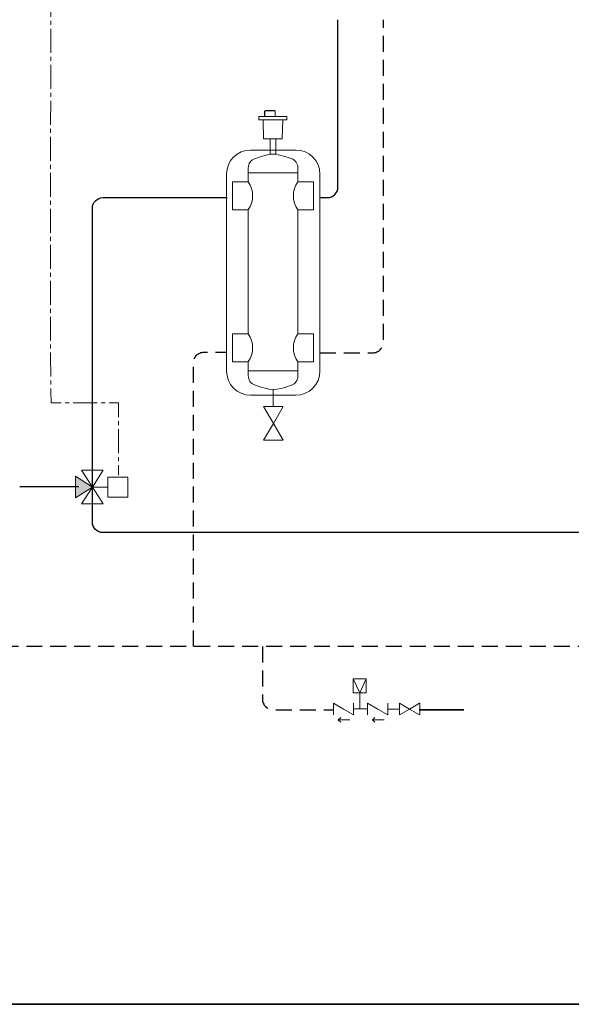
# Model space of a CAD drawing. Extents: x 22 to 1413, y 24 to 821.
# Drawn here: x 554 to 830, y 24 to 517 of the extents above; entities that cross this region are included whole.
import ezdxf

# ---------------------------------------------------------------- set-up
doc = ezdxf.new("R2010")
doc.units = 0
doc.header["$MEASUREMENT"] = 0
for name, pattern in [('AI-Linetype-27', [12, 8, -4]), ('AI-Linetype-28', [12, 8, -4]), ('AI-Linetype-29', [12, 8, -4]), ('AI-Linetype-30', [12, 8, -4]), ('AI-Linetype-39', [18, 12, -2, 2, -2])]:
    doc.linetypes.add(name, pattern=pattern)
doc.layers.add('dwg', color=7, linetype='Continuous', lineweight=0)
doc.layers.add('intestazione', color=7, linetype='Continuous', lineweight=0)

# ---------------------------------------------------------------- blocks, each defined once
blk = doc.blocks.new('Block_59')
at = {"layer": 'dwg', "color": 18, "lineweight": 15, "true_color": 0x010101}
for p, q in [((723.98, 180.03), (720.68, 186.97)), ((723.98, 180.03), (727.28, 186.97)), ((723.98, 172.04), (723.98, 180.03)), ((710.78, 174.79), (715.87, 171.88)), ((710.78, 174.79), (710.78, 168.96)), ((720.88, 168.96), (720.88, 174.79)), ((727.9, 174.79), (732.99, 171.88)), ((727.9, 174.79), (727.9, 168.96)), ((737.99, 168.96), (737.99, 174.79)), ((720.88, 168.96), (715.87, 171.88)), ((727.87, 171.92), (720.97, 171.92)), ((737.99, 168.96), (732.99, 171.88)), ((743.81, 171.88), (737.99, 171.88)), ((713.21, 166.48), (719.04, 166.43)), ((730.35, 166.48), (736.19, 166.43))]:
    blk.add_line(p, q, dxfattribs=at)
for points in [[(727.28, 186.97), (727.28, 180.03), (720.68, 180.03), (720.68, 186.97), (727.28, 186.97)], [(754, 169), (754, 174.83), (753.9, 174.79), (748.89, 171.88), (743.81, 168.96), (743.81, 174.79), (748.89, 171.88), (753.9, 168.96)], [(714.45, 165.27), (713.21, 166.48), (714.45, 167.59)], [(731.59, 165.27), (730.35, 166.48), (731.59, 167.59)]]:
    blk.add_lwpolyline(points, dxfattribs=at)
blk = doc.blocks.new('Block_58')
at = {"layer": 'dwg'}
blk.add_blockref('Block_59', (0, 0), dxfattribs=at)
blk = doc.blocks.new('Block_80')
at = {"layer": 'dwg'}
for points in [[(687.53, 468.27), (687.53, 466.57), (685.45, 466.57), (675.66, 466.57), (673.55, 466.57), (673.55, 468.27), (676.34, 468.27), (681.68, 468.27)], [(681.62, 471.17), (681.62, 468.39), (676.48, 468.39), (676.48, 471.17)], [(685.61, 323.18), (680.76, 314.75), (675.87, 323.18), (680.68, 323.18)], [(680.76, 314.75), (685.61, 306.32), (675.87, 306.32)]]:
    blk.add_lwpolyline(points, close=True, dxfattribs=at)
for points, knots in [([(693, 442.72), (693, 442.72), (693, 440.14), (693, 440.14), (693, 440.14), (668.18, 440.14), (668.18, 440.14), (668.18, 440.14), (668.18, 442.61), (668.18, 442.61), (668.18, 444.64), (669.43, 446.46), (671.33, 447.17), (679.26, 450.1), (681.82, 450.16), (689.78, 447.25), (691.72, 446.57), (693, 444.74), (693, 442.72)], [0, 0, 0, 0, 1, 1, 1, 2, 2, 2, 3, 3, 3, 4, 4, 4, 5, 5, 5, 6, 6, 6, 6]), ([(693, 345.59), (693, 345.59), (693, 341.03), (693, 341.03), (693, 341.03), (668.18, 341.03), (668.18, 341.03), (668.18, 341.03), (668.18, 345.59), (668.18, 345.59), (671.11, 349.78), (671.11, 355.39), (668.18, 359.58), (668.18, 359.58), (668.18, 389.48), (668.18, 389.48), (668.18, 389.48), (668.18, 421.59), (668.18, 421.59), (671.11, 425.78), (671.11, 431.39), (668.18, 435.6), (668.18, 435.6), (668.18, 440.14), (668.18, 440.14), (668.18, 440.14), (693, 440.14), (693, 440.14), (693, 440.14), (693, 435.6), (693, 435.6), (693, 435.6), (692.97, 435.6), (692.97, 435.6), (690.02, 431.39), (690.02, 425.78), (692.97, 421.59), (692.97, 421.59), (692.97, 389.48), (692.97, 389.48), (692.97, 389.48), (692.97, 359.58), (692.97, 359.58), (690.02, 355.39), (690.02, 349.78), (692.97, 345.59), (692.97, 345.59), (693, 345.59), (693, 345.59)], [0, 0, 0, 0, 1, 1, 1, 2, 2, 2, 3, 3, 3, 4, 4, 4, 5, 5, 5, 6, 6, 6, 7, 7, 7, 8, 8, 8, 9, 9, 9, 10, 10, 10, 11, 11, 11, 12, 12, 12, 13, 13, 13, 14, 14, 14, 15, 15, 15, 16, 16, 16, 16]), ([(668.18, 435.6), (671.11, 431.39), (671.11, 425.78), (668.18, 421.59), (668.18, 421.59), (660.28, 421.59), (660.28, 421.59), (660.28, 421.59), (660.28, 435.6), (660.28, 435.6), (660.28, 435.6), (668.18, 435.6), (668.18, 435.6)], [0, 0, 0, 0, 1, 1, 1, 2, 2, 2, 3, 3, 3, 4, 4, 4, 4]), ([(700.86, 435.6), (700.86, 435.6), (700.86, 421.59), (700.86, 421.59), (700.86, 421.59), (693, 421.59), (693, 421.59), (693, 421.59), (692.97, 421.59), (692.97, 421.59), (690.02, 425.78), (690.02, 431.39), (692.97, 435.6), (692.97, 435.6), (693, 435.6), (693, 435.6), (693, 435.6), (700.86, 435.6), (700.86, 435.6)], [0, 0, 0, 0, 1, 1, 1, 2, 2, 2, 3, 3, 3, 4, 4, 4, 5, 5, 5, 6, 6, 6, 6]), ([(668.18, 359.58), (671.11, 355.39), (671.11, 349.78), (668.18, 345.59), (668.18, 345.59), (660.28, 345.59), (660.28, 345.59), (660.28, 345.59), (660.28, 359.58), (660.28, 359.58), (660.28, 359.58), (668.18, 359.58), (668.18, 359.58)], [0, 0, 0, 0, 1, 1, 1, 2, 2, 2, 3, 3, 3, 4, 4, 4, 4]), ([(700.86, 359.58), (700.86, 359.58), (700.86, 345.59), (700.86, 345.59), (700.86, 345.59), (693, 345.59), (693, 345.59), (693, 345.59), (692.97, 345.59), (692.97, 345.59), (690.02, 349.78), (690.02, 355.39), (692.97, 359.58), (692.97, 359.58), (693, 359.58), (693, 359.58), (693, 359.58), (700.86, 359.58), (700.86, 359.58)], [0, 0, 0, 0, 1, 1, 1, 2, 2, 2, 3, 3, 3, 4, 4, 4, 5, 5, 5, 6, 6, 6, 6]), ([(693, 341.03), (693, 341.03), (693, 338.48), (693, 338.48), (693, 336.43), (691.72, 334.61), (689.78, 333.91), (681.82, 331.04), (679.26, 331.05), (671.33, 334.03), (669.43, 334.74), (668.18, 336.54), (668.18, 338.58), (668.18, 338.58), (668.18, 341.03), (668.18, 341.03), (668.18, 341.03), (693, 341.03), (693, 341.03)], [0, 0, 0, 0, 1, 1, 1, 2, 2, 2, 3, 3, 3, 4, 4, 4, 5, 5, 5, 6, 6, 6, 6])]:
    blk.add_open_spline(points, degree=3, knots=knots, dxfattribs=at)
blk = doc.blocks.new('Block_81')
at = {"layer": 'dwg', "color": 18, "lineweight": 15, "true_color": 0x010101}
for p, q in [((673.55, 468.27), (673.55, 466.57)), ((676.34, 468.27), (676.34, 471.06)), ((676.6, 471.31), (676.85, 471.31)), ((681.21, 471.31), (681.42, 471.31)), ((681.68, 471.06), (681.68, 468.27)), ((687.53, 468.27), (687.53, 466.57)), ((675.66, 466.57), (675.87, 457.1)), ((685.2, 457.1), (685.45, 466.57)), ((675.87, 457.1), (685.2, 457.1)), ((668.18, 440.14), (693, 440.14)), ((660.28, 435.6), (668.18, 435.6)), ((660.28, 435.6), (660.28, 421.59)), ((700.86, 435.6), (693, 435.6)), ((700.86, 435.6), (700.86, 421.59)), ((668.18, 421.59), (660.28, 421.59)), ((668.18, 421.59), (668.18, 389.48)), ((692.97, 421.59), (692.97, 389.48)), ((693, 421.59), (700.86, 421.59)), ((668.18, 359.58), (668.18, 389.48)), ((692.97, 359.58), (692.97, 389.48)), ((668.18, 359.58), (660.28, 359.58)), ((660.28, 345.59), (660.28, 359.58)), ((693, 359.58), (700.86, 359.58)), ((700.86, 345.59), (700.86, 359.58)), ((660.28, 345.59), (668.18, 345.59)), ((700.86, 345.59), (693, 345.59)), ((668.18, 341.03), (693, 341.03)), ((680.68, 323.18), (680.67, 331.76)), ((675.87, 323.18), (680.76, 314.75)), ((685.61, 323.18), (680.76, 314.75)), ((675.87, 306.32), (680.76, 314.75)), ((685.61, 306.32), (680.76, 314.75)), ((675.87, 306.32), (685.61, 306.32))]:
    blk.add_line(p, q, dxfattribs=at)
for points in [[(673.55, 468.27), (676.34, 468.27), (681.68, 468.27), (687.53, 468.27)], [(676.85, 471.31), (677, 471.31), (681.01, 471.31), (681.21, 471.31)], [(673.55, 466.57), (675.66, 466.57), (685.45, 466.57), (687.53, 466.57)], [(668.18, 435.6), (668.18, 440.14), (668.18, 442.61)], [(693, 442.72), (693, 440.14), (693, 435.6)], [(668.18, 345.59), (668.18, 341.03), (668.18, 338.58)], [(693, 338.48), (693, 341.03), (693, 345.59)], [(675.87, 323.18), (680.68, 323.18), (685.61, 323.18)]]:
    blk.add_lwpolyline(points, dxfattribs=at)
for points in [[(689.78, 447.25), (681.82, 450.16), (679.26, 450.1), (671.33, 447.17)], [(671.33, 447.17), (669.43, 446.46), (668.18, 444.64), (668.18, 442.61)], [(693, 442.72), (693, 444.74), (691.72, 446.57), (689.78, 447.25)], [(668.18, 421.59), (671.11, 425.78), (671.11, 431.39), (668.18, 435.6)], [(692.97, 435.6), (690.02, 431.39), (690.02, 425.78), (692.97, 421.59)], [(668.18, 345.59), (671.11, 349.78), (671.11, 355.39), (668.18, 359.58)], [(692.97, 359.58), (690.02, 355.39), (690.02, 349.78), (692.97, 345.59)], [(668.18, 338.58), (668.18, 336.54), (669.43, 334.74), (671.33, 334.03)], [(689.78, 333.91), (691.72, 334.61), (693, 336.43), (693, 338.48)], [(671.33, 334.03), (679.26, 331.05), (681.82, 331.04), (689.78, 333.91)]]:
    blk.add_open_spline(points, degree=3, dxfattribs=at)
blk = doc.blocks.new('Block_79')
at = {"layer": 'dwg'}
for name in ['Block_81', 'Block_80']:
    blk.add_blockref(name, (0, 0), dxfattribs=at)
blk = doc.blocks.new('Block_78')
at = {"layer": 'dwg', "color": 18, "lineweight": 15, "true_color": 0x010101}
blk.add_lwpolyline([(681.97, 449.4), (679.14, 449.4), (679.14, 457.1), (681.97, 457.1)], close=True, dxfattribs=at)
at = {"layer": 'dwg', "color": 98, "lineweight": 9, "true_color": 0x000101}
blk.add_open_spline([(692.06, 328.9), (692.06, 328.9), (669.3, 328.9), (669.3, 328.9), (662.7, 328.9), (657.3, 334.3), (657.3, 340.9), (657.3, 340.9), (657.3, 439.54), (657.3, 439.54), (657.3, 446.14), (662.7, 451.54), (669.3, 451.54), (669.3, 451.54), (692.06, 451.54), (692.06, 451.54), (698.66, 451.54), (704.06, 446.14), (704.06, 439.54), (704.06, 439.54), (704.06, 340.9), (704.06, 340.9), (704.06, 334.3), (698.66, 328.9), (692.06, 328.9)], degree=3, knots=[0, 0, 0, 0, 1, 1, 1, 2, 2, 2, 3, 3, 3, 4, 4, 4, 5, 5, 5, 6, 6, 6, 7, 7, 7, 8, 8, 8, 8], dxfattribs=at)
at = {"layer": 'dwg'}
blk.add_blockref('Block_79', (0, 0), dxfattribs=at)
blk = doc.blocks.new('Block_77')
at = {"layer": 'dwg'}
blk.add_blockref('Block_78', (0, 0), dxfattribs=at)

msp = doc.modelspace()

# ---------------------------------------------------------------- hatches: boundary and pattern name
at = {"layer": 'dwg', "true_color": 0x010101, "transparency": 33554687}
h = msp.add_hatch(color=18, dxfattribs=at)
h.dxf.hatch_style = 2
h.paths.add_polyline_path([(590.13, 282.93), (581.72, 288.31), (581.72, 277.55)])

# ---------------------------------------------------------------- linework, layer by layer
at = {"layer": 'dwg', "color": 250, "lineweight": 30, "true_color": 0x1e1f1d}
msp.add_line((553.76, 283.23), (583.3, 283.23), dxfattribs=at)
at = {"layer": 'dwg', "color": 18, "lineweight": 15, "true_color": 0x010101}
msp.add_line((590.14, 282.87), (597.85, 282.87), dxfattribs=at)
at = {"layer": 'dwg', "color": 18, "lineweight": 35, "true_color": 0x010101}
msp.add_line((753.73, 171.49), (776.01, 171.49), dxfattribs=at)
at = {"layer": 'dwg', "color": 250, "lineweight": 30, "true_color": 0x1e1e1c}
msp.add_lwpolyline([(704.06, 427.73)], dxfattribs=at)
at = {"layer": 'dwg', "color": 18, "lineweight": 15, "true_color": 0x010101}
for points in [[(590.14, 282.92), (595.52, 291.33), (584.75, 291.33)], [(590.13, 282.93), (581.72, 288.31), (581.72, 277.55)], [(597.85, 287.92), (607.82, 287.92), (607.82, 277.94), (597.85, 277.94)], [(590.14, 282.87), (595.52, 274.46), (584.75, 274.46)], [(590.14, 282.87), (595.52, 274.46), (584.75, 274.46)]]:
    msp.add_lwpolyline(points, close=True, dxfattribs=at)
at = {"layer": 'dwg', "color": 18, "linetype": 'AI-Linetype-39', "lineweight": 9, "true_color": 0x010101}
msp.add_open_spline([(555.63, 570.24), (555.63, 570.24), (569.56, 570.24), (569.56, 570.24), (569.56, 570.24), (568.68, 333.66), (569.56, 325.1), (569.56, 325.1), (603.2, 325.1), (603.2, 325.1), (603.2, 325.1), (603.2, 288.79), (603.2, 288.79)], degree=3, knots=[0, 0, 0, 0, 1, 1, 1, 2, 2, 2, 3, 3, 3, 4, 4, 4, 4], dxfattribs=at)
at = {"layer": 'dwg', "color": 250, "linetype": 'AI-Linetype-30', "lineweight": 30, "true_color": 0x1e1e1c}
msp.add_open_spline([(704.06, 350.08), (704.06, 350.08), (730.49, 350.08), (730.49, 350.08), (733.44, 350.08), (735.82, 352.47), (735.82, 355.42), (735.82, 355.42), (735.82, 516.66), (735.82, 516.66)], degree=3, knots=[0, 0, 0, 0, 1, 1, 1, 2, 2, 2, 3, 3, 3, 3], dxfattribs=at)
at = {"layer": 'dwg', "color": 250, "lineweight": 30, "true_color": 0x1e1e1c}
for points, knots in [([(704.06, 427.73), (704.06, 427.73), (707.75, 427.73), (707.75, 427.73), (710.69, 427.73), (713.08, 430.12), (713.08, 433.07), (713.08, 433.07), (713.08, 516.66), (713.08, 516.66)], [0, 0, 0, 0, 1, 1, 1, 2, 2, 2, 3, 3, 3, 3]), ([(902.79, 351.8), (902.79, 351.8), (857.2, 351.8), (857.2, 351.8), (854.25, 351.8), (851.86, 349.41), (851.86, 346.47), (851.86, 346.47), (851.86, 265.46), (851.86, 265.46), (851.86, 262.51), (849.48, 260.12), (846.53, 260.12), (846.53, 260.12), (595.47, 260.12), (595.47, 260.12), (592.52, 260.12), (590.14, 262.51), (590.14, 265.46), (590.14, 265.46), (590.14, 422.4), (590.14, 422.4), (590.14, 425.35), (592.52, 427.73), (595.47, 427.73), (595.47, 427.73), (657.54, 427.73), (657.54, 427.73)], [0, 0, 0, 0, 1, 1, 1, 2, 2, 2, 3, 3, 3, 4, 4, 4, 5, 5, 5, 6, 6, 6, 7, 7, 7, 8, 8, 8, 9, 9, 9, 9])]:
    msp.add_open_spline(points, degree=3, knots=knots, dxfattribs=at)
at = {"layer": 'dwg', "color": 250, "linetype": 'AI-Linetype-29', "lineweight": 30, "true_color": 0x1e1e1c}
msp.add_open_spline([(640.71, 203.12), (640.71, 203.12), (640.71, 345.07), (640.71, 345.07), (640.71, 348.02), (643.1, 350.4), (646.05, 350.4), (646.05, 350.4), (657.3, 350.4), (657.3, 350.4)], degree=3, knots=[0, 0, 0, 0, 1, 1, 1, 2, 2, 2, 3, 3, 3, 3], dxfattribs=at)
at = {"layer": 'dwg', "color": 250, "linetype": 'AI-Linetype-27', "lineweight": 30, "true_color": 0x1e1e1c}
msp.add_open_spline([(902.79, 314.31), (902.79, 314.31), (874.68, 314.31), (874.68, 314.31), (871.31, 314.31), (868.58, 311.93), (868.58, 308.98), (868.58, 308.98), (868.58, 208.45), (868.58, 208.45), (868.58, 205.5), (865.85, 203.12), (862.48, 203.12), (862.48, 203.12), (380.9, 203.12), (380.9, 203.12), (377.77, 203.12), (375.23, 205.66), (375.23, 208.79), (375.23, 208.79), (375.23, 335.66), (375.23, 335.66)], degree=3, knots=[0, 0, 0, 0, 1, 1, 1, 2, 2, 2, 3, 3, 3, 4, 4, 4, 5, 5, 5, 6, 6, 6, 7, 7, 7, 7], dxfattribs=at)
at = {"layer": 'dwg', "color": 250, "linetype": 'AI-Linetype-28', "lineweight": 30, "true_color": 0x1e1e1c}
msp.add_open_spline([(675.28, 203.12), (675.28, 203.12), (675.28, 176.82), (675.28, 176.82), (675.28, 173.88), (677.67, 171.49), (680.61, 171.49), (680.61, 171.49), (710.78, 171.49), (710.78, 171.49)], degree=3, knots=[0, 0, 0, 0, 1, 1, 1, 2, 2, 2, 3, 3, 3, 3], dxfattribs=at)
at = {"layer": 'intestazione', "color": 250, "lineweight": 35, "true_color": 0x1d1d1b}
msp.add_lwpolyline([(1396.32, 24.14), (21.51, 24.14), (21.51, 820.67), (1396.32, 820.67)], close=True, dxfattribs=at)

# ---------------------------------------------------------------- block references
at = {"layer": 'dwg'}
for name in ['Block_77', 'Block_58']:
    msp.add_blockref(name, (0, 0), dxfattribs=at)

doc.saveas('drawing.dxf')
